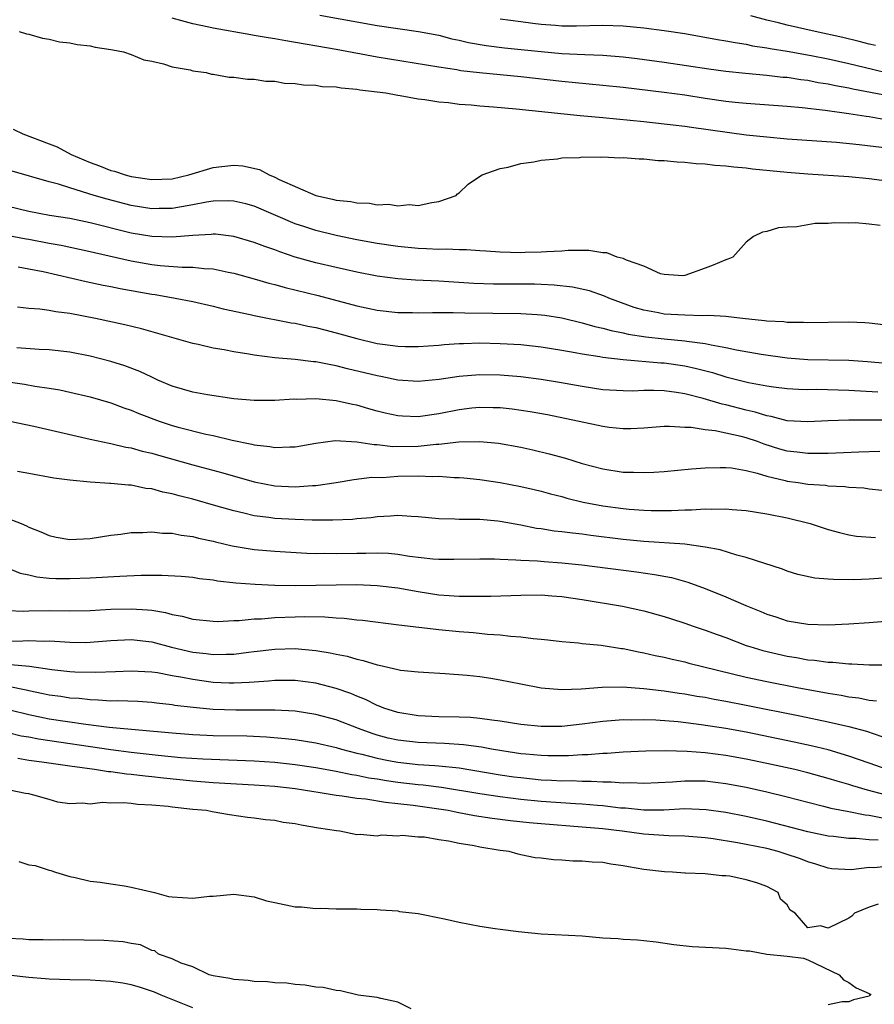
# Model space of a CAD drawing. Units: inches. Extents: x 2616000 to 2619000, y 1524000 to 1527000.
# Drawn here: x 2616970 to 2617053, y 1524330 to 1524426 of the extents above; entities that cross this region are included whole.
import ezdxf

# ---------------------------------------------------------------- set-up
doc = ezdxf.new("R2010")
doc.units = ezdxf.units.IN
doc.header["$MEASUREMENT"] = 0
doc.layers.add('LD26161524_2ft', color=93, linetype='Continuous')

msp = doc.modelspace()

# ---------------------------------------------------------------- linework, layer by layer
at = {"layer": 'LD26161524_2ft'}
for points, elevation in [([(2617054.426, 1524416.426), (2617053, 1524416.665), (2617052.697, 1524416.697), (2617051, 1524416.973), (2617048.717, 1524417.283), (2617046.445, 1524417.555), (2617045, 1524417.69), (2617041, 1524417.968), (2617039.928, 1524418.072), (2617039, 1524418.176), (2617037, 1524418.463), (2617035, 1524418.771), (2617033, 1524419.045), (2617029, 1524419.529), (2617027, 1524419.738), (2617023, 1524420.111), (2617019, 1524420.562), (2617014.965, 1524420.965), (2617013.167, 1524421.167), (2617012.755, 1524421.245), (2617011, 1524421.504), (2617005, 1524422.5), (2617001, 1524423.24), (2616996.08, 1524424.08), (2616995, 1524424.286), (2616994.373, 1524424.374), (2616993, 1524424.616), (2616992.659, 1524424.658), (2616989, 1524425.318), (2616988.579, 1524425.421), (2616987, 1524425.76), (2616985.949, 1524426.051), (2616985, 1524426.283)], 7770), ([(2616999.396, 1524426.604), (2617005, 1524425.574), (2617009.013, 1524425), (2617011, 1524424.627), (2617012.294, 1524424.294), (2617013, 1524424.152), (2617013.914, 1524423.914), (2617015.616, 1524423.616), (2617017.407, 1524423.407), (2617021, 1524423.045), (2617023, 1524422.863), (2617025.253, 1524422.747), (2617027, 1524422.684), (2617029, 1524422.523), (2617030.364, 1524422.363), (2617033, 1524422.004), (2617037.347, 1524421.347), (2617039, 1524421.122), (2617040.921, 1524420.921), (2617043, 1524420.738), (2617044.558, 1524420.558), (2617045, 1524420.526), (2617046.315, 1524420.315), (2617047, 1524420.234), (2617048.029, 1524420.029), (2617049, 1524419.877), (2617049.715, 1524419.715), (2617051, 1524419.49), (2617051.392, 1524419.392), (2617055, 1524418.707)], 7772), ([(2617017, 1524426.245), (2617019, 1524425.967), (2617020.18, 1524425.82), (2617021, 1524425.723), (2617022.398, 1524425.603), (2617023, 1524425.561), (2617024.446, 1524425.554), (2617027, 1524425.604), (2617029, 1524425.541), (2617031, 1524425.357), (2617033, 1524425.098), (2617035, 1524424.787), (2617038.214, 1524424.214), (2617039, 1524424.094), (2617039.908, 1524423.908), (2617041, 1524423.751), (2617041.613, 1524423.613), (2617043, 1524423.411), (2617043.336, 1524423.335), (2617045, 1524423.08), (2617047.334, 1524422.666), (2617049, 1524422.333), (2617051, 1524421.888), (2617053.307, 1524421.307), (2617054.923, 1524420.923)], 7774), ([(2617053.626, 1524423.626), (2617053, 1524423.774), (2617052.037, 1524424.037), (2617050.419, 1524424.419), (2617047.727, 1524425), (2617045, 1524425.613), (2617044.154, 1524425.846), (2617043, 1524426.115), (2617041.466, 1524426.534)], 7776), ([(2616970.082, 1524425), (2616970.781, 1524424.781), (2616971, 1524424.75), (2616972.344, 1524424.344), (2616973, 1524424.254), (2616973.99, 1524423.99), (2616975, 1524423.875), (2616975.713, 1524423.713), (2616977, 1524423.586), (2616977.468, 1524423.467), (2616979, 1524423.257), (2616979.197, 1524423.196), (2616980.253, 1524423), (2616981, 1524422.745), (2616982.224, 1524422.224), (2616983, 1524422.088), (2616984.156, 1524421.844), (2616985, 1524421.566), (2616986.758, 1524421.242), (2616987, 1524421.172), (2616988.308, 1524421), (2616988.842, 1524420.842), (2616989, 1524420.837), (2616990.546, 1524420.546), (2616991, 1524420.554), (2616992.334, 1524420.334), (2616993, 1524420.347), (2616994.142, 1524420.143), (2616995, 1524420.141), (2616995.958, 1524419.958), (2616997, 1524419.94), (2616997.792, 1524419.792), (2616999, 1524419.757), (2616999.64, 1524419.64), (2617001, 1524419.585), (2617001.49, 1524419.49), (2617003, 1524419.382), (2617003.318, 1524419.318), (2617005, 1524419.124), (2617005.828, 1524419), (2617007, 1524418.777), (2617007.25, 1524418.75), (2617009, 1524418.431), (2617009.638, 1524418.363), (2617011, 1524418.145), (2617011.941, 1524418.059), (2617013, 1524417.921), (2617014.167, 1524417.833), (2617015, 1524417.744), (2617016.358, 1524417.643), (2617018.561, 1524417.439), (2617024.788, 1524416.789), (2617027, 1524416.606), (2617031, 1524416.219), (2617033, 1524416.004), (2617033.884, 1524415.884), (2617035, 1524415.758), (2617035.654, 1524415.654), (2617041, 1524414.926), (2617043, 1524414.712), (2617045, 1524414.539), (2617049.813, 1524414.187), (2617052.018, 1524413.982), (2617055, 1524413.602)], 7768), ([(2616969.471, 1524415.471), (2616970.43, 1524415), (2616973, 1524414.054), (2616973.759, 1524413.758), (2616975.141, 1524413), (2616977, 1524412.21), (2616977.896, 1524411.896), (2616979, 1524411.452), (2616979.361, 1524411.361), (2616980.399, 1524411), (2616981, 1524410.844), (2616983, 1524410.548), (2616985, 1524410.639), (2616986.615, 1524411), (2616989, 1524411.718), (2616989.842, 1524411.842), (2616991, 1524411.971), (2616991.897, 1524411.897), (2616993.521, 1524411.521), (2616994.449, 1524411), (2616995, 1524410.782), (2616995.442, 1524410.558), (2616999, 1524408.989), (2617000.649, 1524408.649), (2617001, 1524408.545), (2617002.412, 1524408.412), (2617003, 1524408.269), (2617004.25, 1524408.25), (2617005, 1524408.09), (2617006.14, 1524408.14), (2617007, 1524407.98), (2617008.106, 1524408.106), (2617009, 1524408.016), (2617010.326, 1524408.326), (2617011, 1524408.408), (2617012.714, 1524409), (2617012.845, 1524409.155), (2617013, 1524409.27), (2617013.887, 1524410.113), (2617015.092, 1524410.908), (2617015.253, 1524411), (2617017, 1524411.649), (2617017.763, 1524411.763), (2617019, 1524412.118), (2617020.271, 1524412.271), (2617021, 1524412.458), (2617022.582, 1524412.582), (2617023, 1524412.669), (2617024.72, 1524412.72), (2617025, 1524412.761), (2617026.74, 1524412.74), (2617027, 1524412.767), (2617028.678, 1524412.678), (2617029, 1524412.699), (2617030.563, 1524412.563), (2617031, 1524412.569), (2617032.426, 1524412.425), (2617033, 1524412.417), (2617034.273, 1524412.273), (2617035, 1524412.253), (2617036.114, 1524412.115), (2617037, 1524412.08), (2617037.948, 1524411.948), (2617039, 1524411.89), (2617039.781, 1524411.781), (2617041, 1524411.692), (2617041.614, 1524411.614), (2617045, 1524411.291), (2617047, 1524411.122), (2617051, 1524410.845), (2617053, 1524410.664), (2617055.707, 1524410.293)], 7766), ([(2617054.07, 1524406.07), (2617053, 1524406.212), (2617051.67, 1524406.33), (2617051, 1524406.292), (2617049.658, 1524406.342), (2617049, 1524406.269), (2617047.744, 1524406.256), (2617045.947, 1524405.947), (2617045, 1524405.906), (2617044.157, 1524405.843), (2617043, 1524405.497), (2617042.579, 1524405.421), (2617041.711, 1524405), (2617041, 1524404.439), (2617039.683, 1524403), (2617039.209, 1524402.791), (2617039, 1524402.729), (2617037.788, 1524402.212), (2617037, 1524401.912), (2617035, 1524401.196), (2617034.826, 1524401.174), (2617033, 1524401.281), (2617032.628, 1524401.372), (2617031, 1524402.097), (2617029.311, 1524402.689), (2617029, 1524402.849), (2617028.409, 1524403), (2617027.398, 1524403.398), (2617027, 1524403.414), (2617025.641, 1524403.641), (2617025, 1524403.621), (2617023.641, 1524403.641), (2617023, 1524403.578), (2617021.521, 1524403.521), (2617021, 1524403.468), (2617019.44, 1524403.44), (2617019, 1524403.419), (2617017, 1524403.477), (2617015.584, 1524403.584), (2617015, 1524403.599), (2617013.701, 1524403.701), (2617013, 1524403.695), (2617011.762, 1524403.762), (2617011, 1524403.743), (2617009.808, 1524403.808), (2617009, 1524403.823), (2617007, 1524404.017), (2617005, 1524404.318), (2617003, 1524404.688), (2617001, 1524405.103), (2616999, 1524405.592), (2616997.928, 1524405.928), (2616997, 1524406.252), (2616993, 1524407.956), (2616992.182, 1524408.182), (2616991, 1524408.459), (2616990.484, 1524408.484), (2616989, 1524408.448), (2616988.355, 1524408.355), (2616987, 1524408.083), (2616985.908, 1524407.907), (2616985, 1524407.729), (2616983.724, 1524407.724), (2616983, 1524407.701), (2616981, 1524408.028), (2616978.637, 1524408.637), (2616977.395, 1524409), (2616975, 1524409.735), (2616973.895, 1524410.105), (2616973, 1524410.332), (2616969.368, 1524411.368)], 7764), ([(2617054.383, 1524396.383), (2617053, 1524396.547), (2617052.575, 1524396.575), (2617051, 1524396.63), (2617047, 1524396.574), (2617046.604, 1524396.604), (2617045, 1524396.62), (2617044.67, 1524396.67), (2617043, 1524396.752), (2617042.79, 1524396.79), (2617040.647, 1524397), (2617039, 1524397.19), (2617037.309, 1524397.309), (2617036.726, 1524397.274), (2617035, 1524397.316), (2617033, 1524397.434), (2617032.447, 1524397.553), (2617031, 1524397.819), (2617030.085, 1524398.085), (2617027.594, 1524399), (2617027.19, 1524399.19), (2617025.702, 1524399.702), (2617024.067, 1524400.067), (2617022.27, 1524400.27), (2617021, 1524400.317), (2617020.337, 1524400.337), (2617016.342, 1524400.342), (2617014.412, 1524400.413), (2617011, 1524400.645), (2617008.751, 1524400.751), (2617007, 1524400.873), (2617005, 1524401.131), (2617003, 1524401.524), (2617001, 1524401.968), (2616999, 1524402.436), (2616997, 1524402.99), (2616995.493, 1524403.493), (2616995, 1524403.688), (2616994.022, 1524404.022), (2616993, 1524404.428), (2616991, 1524405.01), (2616989.225, 1524405.225), (2616989, 1524405.236), (2616988.795, 1524405.205), (2616987, 1524405.109), (2616985, 1524404.925), (2616983, 1524404.99), (2616981, 1524405.342), (2616977, 1524406.349), (2616975, 1524406.764), (2616973.037, 1524407.037), (2616971, 1524407.424), (2616969, 1524407.934)], 7762), ([(2616968.874, 1524405.126), (2616970.761, 1524404.761), (2616971, 1524404.73), (2616973, 1524404.355), (2616974.163, 1524404.163), (2616977, 1524403.542), (2616977.432, 1524403.432), (2616981, 1524402.638), (2616983, 1524402.281), (2616983.814, 1524402.186), (2616985.985, 1524402.015), (2616987, 1524402.025), (2616988.117, 1524401.883), (2616989, 1524401.845), (2616990.473, 1524401.527), (2616991, 1524401.431), (2616993, 1524400.882), (2616994.441, 1524400.44), (2616995, 1524400.31), (2616996.013, 1524400.012), (2616999.239, 1524399.239), (2617003, 1524398.254), (2617005, 1524397.804), (2617007, 1524397.577), (2617008.427, 1524397.573), (2617009, 1524397.554), (2617010.409, 1524397.59), (2617011, 1524397.578), (2617012.408, 1524397.592), (2617013.545, 1524397.545), (2617019, 1524397.504), (2617020.612, 1524397.388), (2617021, 1524397.376), (2617021.338, 1524397.338), (2617023, 1524397.066), (2617025, 1524396.591), (2617026.236, 1524396.236), (2617027, 1524396.076), (2617027.824, 1524395.824), (2617029, 1524395.6), (2617029.478, 1524395.478), (2617031.212, 1524395.212), (2617033, 1524395.021), (2617035, 1524394.84), (2617035.2, 1524394.8), (2617037, 1524394.567), (2617037.573, 1524394.427), (2617039, 1524394.179), (2617040.048, 1524393.952), (2617042.462, 1524393.538), (2617045, 1524393.179), (2617046.999, 1524393), (2617051, 1524392.923), (2617052.82, 1524392.82), (2617054.658, 1524392.658)], 7760), ([(2616969.969, 1524402.032), (2616971, 1524401.863), (2616972.421, 1524401.579), (2616976.599, 1524400.599), (2616978.256, 1524400.256), (2616979, 1524400.125), (2616979.927, 1524399.927), (2616983, 1524399.381), (2616983.338, 1524399.338), (2616985.275, 1524399), (2616987, 1524398.646), (2616989, 1524398.193), (2616989.958, 1524397.958), (2616992.597, 1524397.403), (2616993, 1524397.306), (2616996.589, 1524396.589), (2616997, 1524396.533), (2616998.246, 1524396.246), (2616999, 1524396.124), (2616999.883, 1524395.883), (2617001, 1524395.613), (2617003, 1524395.042), (2617005, 1524394.572), (2617005.504, 1524394.496), (2617007, 1524394.309), (2617007.717, 1524394.283), (2617009, 1524394.275), (2617011, 1524394.406), (2617011.538, 1524394.462), (2617013, 1524394.553), (2617013.424, 1524394.576), (2617015, 1524394.615), (2617017, 1524394.578), (2617019, 1524394.467), (2617021, 1524394.252), (2617023, 1524393.917), (2617024.318, 1524393.682), (2617025, 1524393.541), (2617026.718, 1524393.282), (2617027, 1524393.224), (2617029, 1524393.006), (2617032.676, 1524392.677), (2617033, 1524392.663), (2617035, 1524392.378), (2617036.135, 1524392.135), (2617037.722, 1524391.722), (2617039, 1524391.323), (2617041.239, 1524390.761), (2617043, 1524390.431), (2617043.674, 1524390.326), (2617045, 1524390.161), (2617046.099, 1524390.099), (2617047, 1524390.077), (2617047.9, 1524390.1), (2617051, 1524390.02), (2617053.839, 1524389.839)], 7758), ([(2617055, 1524387.078), (2617051, 1524387.075), (2617049, 1524387.014), (2617047, 1524386.913), (2617045, 1524387.031), (2617043.44, 1524387.44), (2617043, 1524387.505), (2617041.875, 1524387.875), (2617041, 1524388.073), (2617039, 1524388.587), (2617038.652, 1524388.652), (2617036.806, 1524389.194), (2617035, 1524389.657), (2617034.212, 1524389.788), (2617033, 1524389.946), (2617032.004, 1524389.996), (2617031, 1524389.977), (2617029.926, 1524389.926), (2617029, 1524389.933), (2617027, 1524390.053), (2617025, 1524390.365), (2617022.775, 1524390.775), (2617021, 1524391.064), (2617019, 1524391.312), (2617017, 1524391.477), (2617015, 1524391.506), (2617013, 1524391.344), (2617011.051, 1524391.051), (2617009, 1524390.854), (2617007, 1524391.004), (2617005.344, 1524391.343), (2617005, 1524391.397), (2617002.097, 1524392.097), (2617001, 1524392.395), (2617000.472, 1524392.472), (2616999, 1524392.783), (2616998.791, 1524392.792), (2616997, 1524392.99), (2616995, 1524393.162), (2616993, 1524393.426), (2616992.475, 1524393.525), (2616991, 1524393.751), (2616990.064, 1524393.936), (2616989, 1524394.108), (2616987.547, 1524394.453), (2616987, 1524394.56), (2616981.987, 1524395.987), (2616980.387, 1524396.387), (2616977.526, 1524397), (2616975, 1524397.482), (2616973.647, 1524397.647), (2616973, 1524397.779), (2616972.095, 1524397.905), (2616971, 1524397.975), (2616969.908, 1524398.092)], 7756), ([(2617054.035, 1524384.035), (2617051.973, 1524383.973), (2617049, 1524383.834), (2617047.845, 1524383.845), (2617047, 1524383.82), (2617045.963, 1524383.963), (2617045, 1524384.065), (2617044.272, 1524384.272), (2617042.745, 1524384.745), (2617042.092, 1524385), (2617041, 1524385.373), (2617040.497, 1524385.504), (2617039, 1524385.833), (2617037.958, 1524386.042), (2617037, 1524386.128), (2617035.636, 1524386.363), (2617035, 1524386.384), (2617033.52, 1524386.48), (2617033, 1524386.463), (2617031, 1524386.313), (2617029.751, 1524386.249), (2617029, 1524386.24), (2617027.624, 1524386.376), (2617027, 1524386.455), (2617021.602, 1524387.602), (2617019.909, 1524387.909), (2617018.157, 1524388.156), (2617017, 1524388.276), (2617016.303, 1524388.302), (2617015, 1524388.321), (2617014.245, 1524388.245), (2617013, 1524388.104), (2617011, 1524387.708), (2617009, 1524387.416), (2617007.475, 1524387.475), (2617007, 1524387.512), (2617005.784, 1524387.784), (2617005, 1524387.979), (2617004.194, 1524388.194), (2617003, 1524388.541), (2617002.603, 1524388.603), (2617001, 1524388.984), (2616999, 1524389.173), (2616997.117, 1524389.117), (2616996.876, 1524389.124), (2616995, 1524389.01), (2616993, 1524389.002), (2616991, 1524389.18), (2616988.433, 1524389.567), (2616987, 1524389.829), (2616985, 1524390.396), (2616983.599, 1524391), (2616983.196, 1524391.196), (2616983, 1524391.268), (2616981.837, 1524391.837), (2616980.371, 1524392.371), (2616979, 1524392.796), (2616977, 1524393.319), (2616975, 1524393.722), (2616973, 1524393.95), (2616972.015, 1524393.985), (2616969.852, 1524394.148)], 7754), ([(2616969, 1524390.82), (2616970.589, 1524390.589), (2616971.59, 1524390.41), (2616973, 1524390.209), (2616974.033, 1524390.033), (2616975, 1524389.825), (2616977, 1524389.355), (2616979, 1524388.776), (2616980.288, 1524388.288), (2616981, 1524388.06), (2616981.732, 1524387.733), (2616983.72, 1524387), (2616985, 1524386.579), (2616985.583, 1524386.417), (2616988.266, 1524385.734), (2616989, 1524385.581), (2616990.859, 1524385.141), (2616992.758, 1524384.757), (2616993, 1524384.689), (2616994.517, 1524384.517), (2616995, 1524384.411), (2616996.481, 1524384.481), (2616997, 1524384.469), (2616999, 1524384.83), (2617000.909, 1524385.091), (2617003, 1524384.987), (2617004.702, 1524384.702), (2617005, 1524384.701), (2617006.527, 1524384.527), (2617009, 1524384.56), (2617010.743, 1524384.744), (2617011, 1524384.753), (2617012.963, 1524384.963), (2617015, 1524385.014), (2617016.841, 1524384.841), (2617019, 1524384.442), (2617020.179, 1524384.179), (2617021.792, 1524383.792), (2617023.366, 1524383.366), (2617025, 1524382.854), (2617027, 1524382.329), (2617029, 1524382.028), (2617030.02, 1524382.02), (2617031, 1524381.978), (2617031.983, 1524382.017), (2617033, 1524382.093), (2617035.659, 1524382.341), (2617037, 1524382.443), (2617038.458, 1524382.458), (2617039, 1524382.485), (2617039.569, 1524382.431), (2617041, 1524382.179), (2617042.07, 1524381.93), (2617043, 1524381.626), (2617044.786, 1524381.214), (2617045, 1524381.152), (2617046.085, 1524381), (2617047, 1524380.853), (2617048.732, 1524380.732), (2617049, 1524380.69), (2617050.623, 1524380.623), (2617051, 1524380.565), (2617052.478, 1524380.478), (2617053, 1524380.398), (2617054.264, 1524380.264)], 7752), ([(2616969.153, 1524387), (2616971.496, 1524386.504), (2616977, 1524385.245), (2616978.835, 1524384.835), (2616979, 1524384.812), (2616980.466, 1524384.466), (2616981, 1524384.383), (2616982.077, 1524384.077), (2616983, 1524383.872), (2616983.667, 1524383.667), (2616987, 1524382.729), (2616989.948, 1524381.948), (2616993, 1524381.083), (2616995, 1524380.689), (2616997, 1524380.577), (2616998.702, 1524380.702), (2616999, 1524380.706), (2617000.993, 1524381), (2617002.706, 1524381.294), (2617004.489, 1524381.511), (2617005.51, 1524381.51), (2617007, 1524381.615), (2617009, 1524381.659), (2617010.406, 1524381.594), (2617011, 1524381.619), (2617012.508, 1524381.492), (2617013, 1524381.489), (2617013.455, 1524381.455), (2617015, 1524381.289), (2617017, 1524381.005), (2617019, 1524380.619), (2617020.316, 1524380.316), (2617021, 1524380.153), (2617021.904, 1524379.904), (2617023, 1524379.635), (2617023.488, 1524379.488), (2617025.102, 1524379.102), (2617027, 1524378.741), (2617029, 1524378.465), (2617029.596, 1524378.404), (2617031, 1524378.297), (2617031.729, 1524378.272), (2617033.726, 1524378.274), (2617035, 1524378.346), (2617035.654, 1524378.346), (2617037, 1524378.446), (2617037.587, 1524378.413), (2617039, 1524378.448), (2617039.623, 1524378.377), (2617041, 1524378.275), (2617043, 1524377.951), (2617045, 1524377.552), (2617047.25, 1524377), (2617049, 1524376.425), (2617050.115, 1524376.115), (2617051, 1524375.909), (2617051.776, 1524375.776), (2617053.631, 1524375.631)], 7750), ([(2617055.763, 1524371.763), (2617053, 1524371.563), (2617051.517, 1524371.517), (2617049.531, 1524371.531), (2617049, 1524371.588), (2617047.689, 1524371.689), (2617046.047, 1524372.047), (2617045, 1524372.368), (2617044.54, 1524372.54), (2617041, 1524373.695), (2617040.083, 1524373.917), (2617038.451, 1524374.451), (2617037, 1524374.713), (2617035, 1524374.98), (2617031, 1524375.242), (2617029, 1524375.447), (2617025.838, 1524375.839), (2617025, 1524375.957), (2617024.05, 1524376.05), (2617023, 1524376.199), (2617022.269, 1524376.269), (2617021, 1524376.475), (2617020.531, 1524376.53), (2617019, 1524376.834), (2617017, 1524377.205), (2617016.771, 1524377.229), (2617015, 1524377.387), (2617014.59, 1524377.41), (2617013, 1524377.404), (2617012.559, 1524377.441), (2617011, 1524377.465), (2617009, 1524377.664), (2617008.319, 1524377.681), (2617007, 1524377.781), (2617006.29, 1524377.71), (2617005, 1524377.663), (2617004.425, 1524377.575), (2617003, 1524377.451), (2617002.597, 1524377.403), (2617000.681, 1524377.318), (2616998.66, 1524377.34), (2616997, 1524377.392), (2616995, 1524377.494), (2616994.414, 1524377.586), (2616993, 1524377.751), (2616991.994, 1524378.006), (2616991, 1524378.228), (2616989.259, 1524378.741), (2616987, 1524379.373), (2616985.692, 1524379.692), (2616985, 1524379.894), (2616984.07, 1524380.07), (2616983, 1524380.375), (2616982.431, 1524380.431), (2616981, 1524380.731), (2616980.73, 1524380.73), (2616979, 1524380.922), (2616978.917, 1524380.917), (2616977, 1524381.054), (2616975, 1524381.243), (2616973.441, 1524381.441), (2616971, 1524381.873), (2616969.906, 1524382.094)], 7748), ([(2616969, 1524377.509), (2616970.251, 1524377), (2616970.777, 1524376.777), (2616971, 1524376.658), (2616972.186, 1524376.186), (2616973, 1524375.827), (2616973.682, 1524375.682), (2616975, 1524375.437), (2616977, 1524375.536), (2616979, 1524375.858), (2616979.974, 1524375.974), (2616981, 1524376.121), (2616982.122, 1524376.123), (2616983, 1524376.188), (2616984.06, 1524376.06), (2616985, 1524376.05), (2616985.865, 1524375.864), (2616987, 1524375.74), (2616987.578, 1524375.578), (2616989, 1524375.291), (2616989.225, 1524375.226), (2616990.843, 1524374.843), (2616993, 1524374.484), (2616995, 1524374.303), (2616998.122, 1524374.122), (2616999, 1524374.094), (2616999.902, 1524374.098), (2617001, 1524374.069), (2617003, 1524374.111), (2617003.893, 1524374.107), (2617005, 1524374.139), (2617006.099, 1524374.099), (2617007, 1524374.016), (2617008.165, 1524373.835), (2617010.425, 1524373.575), (2617011, 1524373.528), (2617012.488, 1524373.512), (2617015, 1524373.573), (2617016.442, 1524373.558), (2617017, 1524373.525), (2617018.522, 1524373.479), (2617019, 1524373.423), (2617020.642, 1524373.358), (2617021.292, 1524373.292), (2617023, 1524373.174), (2617024.967, 1524372.967), (2617030.289, 1524372.289), (2617032.045, 1524372.045), (2617033.724, 1524371.724), (2617035.292, 1524371.292), (2617037, 1524370.673), (2617039, 1524369.862), (2617040.95, 1524369), (2617042.416, 1524368.416), (2617043, 1524368.168), (2617043.891, 1524367.891), (2617045, 1524367.521), (2617047, 1524367.181), (2617049, 1524367.136), (2617051, 1524367.226), (2617053, 1524367.339), (2617055, 1524367.499)], 7746), ([(2616968.754, 1524372.754), (2616970.169, 1524372.169), (2616971, 1524371.989), (2616971.797, 1524371.797), (2616973, 1524371.683), (2616973.646, 1524371.646), (2616975, 1524371.632), (2616977, 1524371.712), (2616979.879, 1524371.879), (2616981.964, 1524371.964), (2616983.972, 1524371.972), (2616985.865, 1524371.864), (2616987, 1524371.76), (2616987.655, 1524371.655), (2616989, 1524371.502), (2616989.421, 1524371.422), (2616991.221, 1524371.221), (2616993.077, 1524371.077), (2616995, 1524370.995), (2616997, 1524370.963), (2617003, 1524371.05), (2617005, 1524370.972), (2617007, 1524370.722), (2617009, 1524370.362), (2617011, 1524370.061), (2617012.02, 1524369.98), (2617013, 1524369.929), (2617014.094, 1524369.907), (2617016.075, 1524369.925), (2617019, 1524370.02), (2617021, 1524370.034), (2617022.038, 1524369.962), (2617023, 1524369.884), (2617025, 1524369.586), (2617028.932, 1524368.932), (2617031, 1524368.492), (2617033, 1524367.941), (2617033.704, 1524367.704), (2617035, 1524367.297), (2617035.825, 1524367), (2617037, 1524366.609), (2617038.166, 1524366.166), (2617039, 1524365.876), (2617041, 1524365.122), (2617041.349, 1524365), (2617042.615, 1524364.615), (2617045, 1524364.055), (2617045.921, 1524363.921), (2617047, 1524363.716), (2617047.673, 1524363.673), (2617049, 1524363.47), (2617049.466, 1524363.466), (2617051, 1524363.303), (2617051.309, 1524363.309), (2617053, 1524363.217), (2617053.228, 1524363.228), (2617055, 1524363.222)], 7744), ([(2616969, 1524368.512), (2616970.459, 1524368.459), (2616971, 1524368.488), (2616973, 1524368.505), (2616975, 1524368.485), (2616977, 1524368.525), (2616979, 1524368.639), (2616981, 1524368.695), (2616982.593, 1524368.593), (2616983, 1524368.546), (2616984.339, 1524368.339), (2616985, 1524368.146), (2616985.983, 1524367.984), (2616987, 1524367.686), (2616989, 1524367.475), (2616989.461, 1524367.461), (2616991, 1524367.535), (2616991.543, 1524367.543), (2616993, 1524367.698), (2616993.72, 1524367.72), (2616995, 1524367.842), (2616997, 1524367.915), (2616997.931, 1524367.931), (2616999.897, 1524367.897), (2617001, 1524367.805), (2617001.77, 1524367.771), (2617003, 1524367.621), (2617003.571, 1524367.571), (2617007.115, 1524367.115), (2617011, 1524366.66), (2617013, 1524366.474), (2617014.38, 1524366.38), (2617015.775, 1524366.225), (2617017, 1524366.151), (2617017.988, 1524366.012), (2617019, 1524365.955), (2617020.225, 1524365.775), (2617021, 1524365.726), (2617021.661, 1524365.661), (2617023, 1524365.497), (2617024.642, 1524365.358), (2617025, 1524365.308), (2617026.865, 1524365.135), (2617028.827, 1524364.827), (2617029, 1524364.814), (2617030.486, 1524364.486), (2617031, 1524364.402), (2617032.13, 1524364.13), (2617033, 1524363.957), (2617033.768, 1524363.768), (2617035, 1524363.506), (2617035.396, 1524363.396), (2617041, 1524362.033), (2617043, 1524361.591), (2617045.968, 1524361), (2617049, 1524360.45), (2617050.262, 1524360.262), (2617051, 1524360.112), (2617051.992, 1524359.992), (2617053, 1524359.766), (2617053.698, 1524359.698)], 7742), ([(2616969, 1524365.545), (2616970.424, 1524365.576), (2616971, 1524365.603), (2616972.464, 1524365.536), (2616973, 1524365.548), (2616973.533, 1524365.533), (2616975, 1524365.417), (2616976.585, 1524365.415), (2616977, 1524365.421), (2616979, 1524365.58), (2616981, 1524365.68), (2616983, 1524365.464), (2616984.944, 1524364.944), (2616987, 1524364.462), (2616988.325, 1524364.325), (2616989, 1524364.228), (2616990.278, 1524364.278), (2616991, 1524364.268), (2616992.457, 1524364.458), (2616993, 1524364.51), (2616995, 1524364.755), (2616997, 1524364.81), (2616998.664, 1524364.664), (2616999, 1524364.624), (2617000.4, 1524364.4), (2617001, 1524364.257), (2617002.058, 1524364.058), (2617003, 1524363.763), (2617003.644, 1524363.644), (2617005, 1524363.208), (2617005.183, 1524363.183), (2617007, 1524362.768), (2617007.284, 1524362.716), (2617009, 1524362.535), (2617009.504, 1524362.496), (2617011.618, 1524362.382), (2617013.78, 1524362.22), (2617015, 1524362.076), (2617016.074, 1524361.925), (2617017, 1524361.772), (2617019, 1524361.36), (2617021, 1524360.975), (2617023, 1524360.82), (2617024.89, 1524360.89), (2617026.947, 1524361.053), (2617028.93, 1524361.07), (2617031, 1524360.91), (2617032.702, 1524360.702), (2617033, 1524360.679), (2617034.457, 1524360.457), (2617035, 1524360.392), (2617036.178, 1524360.178), (2617037, 1524360.054), (2617037.877, 1524359.877), (2617039, 1524359.681), (2617041, 1524359.285), (2617046.241, 1524358.241), (2617049, 1524357.677), (2617051, 1524357.222), (2617052.74, 1524356.74), (2617054.226, 1524356.226)], 7740), ([(2617054.759, 1524353), (2617053, 1524353.634), (2617051, 1524354.323), (2617049, 1524354.915), (2617047.331, 1524355.331), (2617045.688, 1524355.688), (2617041, 1524356.647), (2617039, 1524357.018), (2617036.619, 1524357.382), (2617034.354, 1524357.646), (2617032.176, 1524357.824), (2617031, 1524357.867), (2617029.834, 1524357.834), (2617029, 1524357.846), (2617028.206, 1524357.794), (2617027, 1524357.679), (2617025, 1524357.422), (2617023, 1524357.217), (2617021, 1524357.199), (2617019, 1524357.409), (2617017, 1524357.737), (2617016.18, 1524357.82), (2617015, 1524358.003), (2617014.089, 1524358.089), (2617013, 1524358.126), (2617011, 1524358.158), (2617009, 1524358.247), (2617007, 1524358.569), (2617005.644, 1524359), (2617005.193, 1524359.194), (2617005, 1524359.25), (2617003.845, 1524359.844), (2617003, 1524360.164), (2617002.42, 1524360.421), (2617001, 1524360.923), (2616999, 1524361.438), (2616997, 1524361.686), (2616995, 1524361.681), (2616994.386, 1524361.614), (2616993, 1524361.528), (2616992.516, 1524361.484), (2616991, 1524361.429), (2616990.565, 1524361.435), (2616989, 1524361.514), (2616987, 1524361.777), (2616986.018, 1524361.982), (2616985, 1524362.156), (2616983.573, 1524362.427), (2616983, 1524362.507), (2616981, 1524362.619), (2616979.462, 1524362.538), (2616977.539, 1524362.461), (2616975.483, 1524362.517), (2616975, 1524362.552), (2616973.251, 1524362.749), (2616971.064, 1524363.064), (2616969.233, 1524363.233)], 7738), ([(2617054.547, 1524350.547), (2617052.833, 1524351), (2617051.407, 1524351.407), (2617051, 1524351.543), (2617049.863, 1524351.863), (2617049, 1524352.138), (2617047, 1524352.69), (2617045.743, 1524353), (2617043, 1524353.603), (2617041, 1524354.017), (2617039, 1524354.379), (2617037, 1524354.631), (2617035.238, 1524354.762), (2617033.172, 1524354.829), (2617031.197, 1524354.802), (2617029, 1524354.691), (2617027.428, 1524354.571), (2617027, 1524354.568), (2617025.554, 1524354.446), (2617025, 1524354.441), (2617023.648, 1524354.352), (2617021.653, 1524354.347), (2617021, 1524354.371), (2617019.498, 1524354.502), (2617019, 1524354.555), (2617017.169, 1524354.831), (2617016.145, 1524355), (2617015.183, 1524355.184), (2617013.43, 1524355.43), (2617011.556, 1524355.556), (2617009, 1524355.634), (2617007, 1524355.863), (2617006.081, 1524356.081), (2617005, 1524356.369), (2617004.518, 1524356.518), (2617003.163, 1524357), (2617001, 1524357.842), (2616999, 1524358.388), (2616997, 1524358.689), (2616995, 1524358.803), (2616991.196, 1524358.804), (2616989, 1524358.879), (2616987.053, 1524359.053), (2616985.266, 1524359.266), (2616985, 1524359.314), (2616983.479, 1524359.479), (2616983, 1524359.546), (2616981.629, 1524359.629), (2616979.703, 1524359.703), (2616979, 1524359.689), (2616977.786, 1524359.786), (2616977, 1524359.796), (2616975.922, 1524359.922), (2616975, 1524359.985), (2616974.12, 1524360.12), (2616973, 1524360.263), (2616972.399, 1524360.4), (2616971, 1524360.677), (2616970.746, 1524360.746), (2616969, 1524361.094)], 7736), ([(2616969.161, 1524358.839), (2616971, 1524358.362), (2616973, 1524357.953), (2616976.576, 1524357.425), (2616978.844, 1524357.156), (2616985, 1524356.582), (2616987, 1524356.435), (2616988.371, 1524356.371), (2616989, 1524356.345), (2616992.28, 1524356.28), (2616994.194, 1524356.194), (2616996.035, 1524356.035), (2616997, 1524355.924), (2616999, 1524355.615), (2617001, 1524355.157), (2617001.521, 1524355), (2617003, 1524354.62), (2617003.492, 1524354.508), (2617005, 1524354.104), (2617006.095, 1524353.905), (2617007, 1524353.72), (2617009, 1524353.514), (2617010.612, 1524353.388), (2617011, 1524353.375), (2617013, 1524353.159), (2617017, 1524352.508), (2617018.313, 1524352.313), (2617019, 1524352.219), (2617021, 1524352.02), (2617021.989, 1524351.988), (2617023, 1524351.921), (2617023.926, 1524351.926), (2617025, 1524351.874), (2617025.881, 1524351.881), (2617027, 1524351.81), (2617027.815, 1524351.816), (2617029, 1524351.711), (2617029.731, 1524351.731), (2617031, 1524351.675), (2617033.817, 1524351.817), (2617035, 1524351.92), (2617035.895, 1524351.895), (2617037, 1524351.895), (2617039, 1524351.66), (2617041, 1524351.283), (2617043, 1524350.842), (2617045, 1524350.341), (2617047, 1524349.813), (2617048.55, 1524349.449), (2617049.254, 1524349.254), (2617051, 1524348.92), (2617052.594, 1524348.594), (2617053, 1524348.554), (2617054.296, 1524348.295)], 7734), ([(2617053.874, 1524346.126), (2617053, 1524346.136), (2617051.731, 1524346.269), (2617051, 1524346.276), (2617049.532, 1524346.468), (2617049, 1524346.522), (2617047, 1524346.926), (2617043, 1524347.965), (2617041, 1524348.413), (2617039, 1524348.805), (2617037.09, 1524349.09), (2617035, 1524349.162), (2617032.955, 1524349.045), (2617031, 1524349.037), (2617029.229, 1524349.229), (2617028.744, 1524349.256), (2617027, 1524349.471), (2617026.5, 1524349.5), (2617025, 1524349.635), (2617024.335, 1524349.665), (2617021, 1524349.901), (2617019, 1524350.09), (2617017, 1524350.338), (2617015, 1524350.641), (2617011.258, 1524351.258), (2617009.487, 1524351.487), (2617009, 1524351.524), (2617007, 1524351.755), (2617005.905, 1524351.905), (2617005, 1524352.062), (2617004.18, 1524352.18), (2617003, 1524352.441), (2617002.508, 1524352.508), (2617001, 1524352.825), (2616999, 1524353.178), (2616997, 1524353.474), (2616995, 1524353.695), (2616993, 1524353.837), (2616987.98, 1524354.02), (2616985.837, 1524354.163), (2616983.631, 1524354.369), (2616981, 1524354.665), (2616979, 1524354.919), (2616971.966, 1524355.966), (2616971, 1524356.15), (2616970.268, 1524356.267), (2616969, 1524356.575)], 7732), ([(2617055, 1524343.588), (2617053.437, 1524343.437), (2617053, 1524343.442), (2617051.239, 1524343.239), (2617049.339, 1524343.339), (2617049, 1524343.381), (2617047.78, 1524343.78), (2617047, 1524343.993), (2617046.289, 1524344.289), (2617044.791, 1524344.791), (2617044.113, 1524345), (2617043, 1524345.291), (2617041, 1524345.698), (2617040.144, 1524345.856), (2617037.765, 1524346.235), (2617037, 1524346.333), (2617035, 1524346.515), (2617033.453, 1524346.547), (2617031, 1524346.703), (2617028.884, 1524347), (2617027, 1524347.225), (2617025, 1524347.398), (2617021, 1524347.707), (2617019.812, 1524347.812), (2617018.001, 1524348.001), (2617016.228, 1524348.228), (2617014.5, 1524348.5), (2617012.816, 1524348.816), (2617011.937, 1524349), (2617011, 1524349.157), (2617008.492, 1524349.509), (2617007, 1524349.679), (2617005.793, 1524349.793), (2617003.893, 1524350.107), (2617003, 1524350.192), (2617001.582, 1524350.418), (2617001, 1524350.476), (2616999.236, 1524350.764), (2616998.819, 1524350.819), (2616997.806, 1524351), (2616997, 1524351.117), (2616995, 1524351.35), (2616993, 1524351.496), (2616989, 1524351.706), (2616987, 1524351.862), (2616984.153, 1524352.154), (2616983, 1524352.29), (2616982.346, 1524352.346), (2616981, 1524352.521), (2616980.549, 1524352.549), (2616979, 1524352.771), (2616978.78, 1524352.78), (2616977.416, 1524353), (2616975, 1524353.327), (2616972.267, 1524353.732), (2616971, 1524353.884), (2616969.927, 1524354.073)], 7730), ([(2617053.876, 1524339.876), (2617053, 1524339.595), (2617051.577, 1524339), (2617051.3, 1524338.699), (2617051, 1524338.518), (2617049, 1524337.551), (2617048.244, 1524337.756), (2617047, 1524337.568), (2617045.79, 1524339), (2617045.305, 1524339.305), (2617045, 1524339.816), (2617044.356, 1524340.356), (2617044.113, 1524341), (2617043, 1524341.606), (2617042.036, 1524341.964), (2617041, 1524342.263), (2617039.387, 1524342.613), (2617039, 1524342.644), (2617038.625, 1524342.625), (2617037, 1524342.838), (2617035.083, 1524342.917), (2617035, 1524342.903), (2617033.8, 1524343), (2617033.024, 1524343.024), (2617031, 1524343.256), (2617029.513, 1524343.513), (2617029, 1524343.628), (2617027.785, 1524343.785), (2617027, 1524343.935), (2617025.972, 1524343.972), (2617025, 1524344.078), (2617024.076, 1524344.076), (2617023, 1524344.174), (2617022.189, 1524344.189), (2617021, 1524344.354), (2617020.399, 1524344.399), (2617019, 1524344.698), (2617018.741, 1524344.741), (2617017.88, 1524345), (2617017, 1524345.111), (2617015, 1524345.426), (2617014.445, 1524345.555), (2617013, 1524345.789), (2617011.969, 1524346.031), (2617011, 1524346.146), (2617009.597, 1524346.403), (2617009, 1524346.404), (2617007.432, 1524346.568), (2617007, 1524346.51), (2617005.406, 1524346.594), (2617005, 1524346.526), (2617003.334, 1524346.666), (2617003, 1524346.645), (2617001.356, 1524347), (2617001.028, 1524347.028), (2616999.281, 1524347.281), (2616997.57, 1524347.57), (2616997, 1524347.709), (2616995.84, 1524347.84), (2616995, 1524348.029), (2616994.095, 1524348.095), (2616993, 1524348.28), (2616992.347, 1524348.346), (2616990.599, 1524348.599), (2616988.888, 1524348.888), (2616988.359, 1524349), (2616987, 1524349.127), (2616985, 1524349.341), (2616984.599, 1524349.401), (2616983, 1524349.544), (2616981.606, 1524349.606), (2616981, 1524349.693), (2616980.233, 1524349.767), (2616979, 1524349.733), (2616978.212, 1524349.788), (2616977, 1524349.647), (2616976.259, 1524349.741), (2616975, 1524349.657), (2616973.827, 1524349.827), (2616973, 1524350.082), (2616971.49, 1524350.51), (2616971, 1524350.632), (2616970.671, 1524350.672), (2616969.108, 1524351)], 7728), ([(2616970.029, 1524344.029), (2616971, 1524343.707), (2616971.637, 1524343.637), (2616973, 1524343.18), (2616973.155, 1524343.155), (2616973.604, 1524343), (2616975, 1524342.573), (2616975.525, 1524342.475), (2616977, 1524342.111), (2616977.974, 1524342.026), (2616979, 1524341.849), (2616980.329, 1524341.671), (2616981, 1524341.543), (2616983.282, 1524341), (2616984.638, 1524340.638), (2616985, 1524340.594), (2616987, 1524340.466), (2616988.642, 1524340.642), (2616989, 1524340.656), (2616991, 1524340.853), (2616993, 1524340.59), (2616994.207, 1524340.207), (2616995, 1524340.028), (2616997, 1524339.612), (2616997.605, 1524339.605), (2616999, 1524339.448), (2616999.489, 1524339.489), (2617001, 1524339.419), (2617003, 1524339.422), (2617003.388, 1524339.388), (2617005, 1524339.371), (2617005.312, 1524339.312), (2617007, 1524339.225), (2617007.178, 1524339.178), (2617009, 1524338.973), (2617011.552, 1524338.448), (2617013, 1524338.109), (2617015, 1524337.729), (2617016.502, 1524337.498), (2617017, 1524337.448), (2617018.794, 1524337.206), (2617020.996, 1524336.996), (2617025, 1524336.789), (2617027, 1524336.605), (2617028.518, 1524336.518), (2617029, 1524336.449), (2617030.407, 1524336.407), (2617031, 1524336.317), (2617032.211, 1524336.211), (2617033.939, 1524335.939), (2617035.742, 1524335.742), (2617039, 1524335.573), (2617039.525, 1524335.525), (2617041, 1524335.331), (2617041.329, 1524335.329), (2617043, 1524335.012), (2617045, 1524334.795), (2617046.596, 1524334.596), (2617047, 1524334.454), (2617050.062, 1524333), (2617050.488, 1524332.488), (2617051, 1524332.238), (2617051.729, 1524331.729), (2617053, 1524331.166), (2617053.104, 1524331.104), (2617053.169, 1524331), (2617053.044, 1524330.956), (2617053, 1524330.91), (2617051.459, 1524330.541), (2617051, 1524330.34), (2617050.347, 1524330.347), (2617049, 1524330.071)], 7728), ([(2617008.322, 1524329.678), (2617007, 1524330.332), (2617005.339, 1524330.661), (2617005, 1524330.767), (2617003.147, 1524331), (2617001.42, 1524331.42), (2617001, 1524331.457), (2616999.741, 1524331.741), (2616999, 1524331.784), (2616997.984, 1524331.984), (2616997, 1524332.031), (2616996.17, 1524332.17), (2616995, 1524332.212), (2616994.306, 1524332.306), (2616993, 1524332.342), (2616992.425, 1524332.425), (2616991, 1524332.516), (2616990.612, 1524332.612), (2616989, 1524332.88), (2616988.608, 1524333), (2616987, 1524333.764), (2616985.862, 1524334.138), (2616985, 1524334.56), (2616983.663, 1524335), (2616983.318, 1524335.318), (2616983, 1524335.366), (2616981.917, 1524335.917), (2616981, 1524336.031), (2616980.198, 1524336.198), (2616978.323, 1524336.323), (2616976.367, 1524336.367), (2616974.386, 1524336.386), (2616973, 1524336.373), (2616972.409, 1524336.409), (2616971, 1524336.411), (2616970.472, 1524336.472), (2616969, 1524336.518)], 7728), ([(2616987, 1524329.776), (2616983.925, 1524331), (2616983.286, 1524331.286), (2616981.793, 1524331.793), (2616981, 1524332.021), (2616980.168, 1524332.168), (2616979, 1524332.346), (2616977, 1524332.453), (2616975, 1524332.495), (2616973, 1524332.567), (2616972.609, 1524332.609), (2616971, 1524332.716), (2616969, 1524332.953)], 7726)]:
    msp.add_lwpolyline(points, dxfattribs=dict(at, elevation=elevation))

doc.saveas('drawing.dxf')
